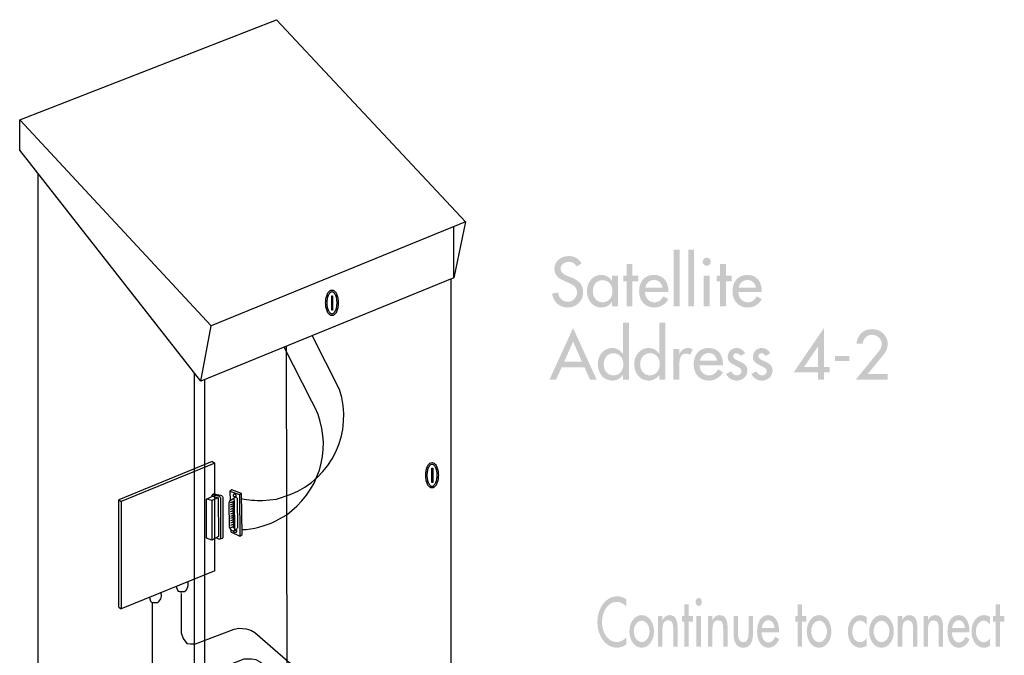
# Model space of a CAD drawing. Extents: x 8 to 270, y 10 to 207.
# Drawn here: x 215 to 258, y 115 to 143 of the extents above; entities that cross this region are included whole.
import ezdxf

# ---------------------------------------------------------------- set-up
doc = ezdxf.new("R2010")
doc.units = 0
doc.header["$MEASUREMENT"] = 0
doc.layers.add('FOREGROUND', color=160, linetype='CONTINUOUS')

# ---------------------------------------------------------------- blocks, each defined once
blk = doc.blocks.new('AI9-BLK42')
at = {"layer": 'FOREGROUND'}
h = blk.add_hatch(color=7, dxfattribs=at)
edge = h.paths.add_edge_path()
edge.add_spline(control_points=[(-3.243, 0.649), (-3.359, 0.855), (-3.553, 0.97), (-3.79, 0.97), (-4.112, 0.97), (-4.416, 0.764), (-4.416, 0.42), (-4.416, 0.124), (-4.196, -0.014), (-3.954, -0.118), (-3.954, -0.118), (-3.807, -0.181), (-3.807, -0.181), (-3.624, -0.257), (-3.441, -0.355), (-3.441, -0.584), (-3.441, -0.807), (-3.604, -0.998), (-3.833, -0.998), (-4.061, -0.998), (-4.247, -0.829), (-4.244, -0.595), (-4.244, -0.595), (-4.512, -0.652), (-4.512, -0.652), (-4.467, -0.993), (-4.199, -1.247), (-3.855, -1.247), (-3.474, -1.247), (-3.175, -0.97), (-3.175, -0.584), (-3.175, -0.228), (-3.401, -0.062), (-3.703, 0.056), (-3.703, 0.056), (-3.855, 0.116), (-3.855, 0.116), (-3.988, 0.166), (-4.151, 0.254), (-4.151, 0.42), (-4.151, 0.606), (-3.965, 0.722), (-3.796, 0.722), (-3.635, 0.722), (-3.534, 0.654), (-3.454, 0.522), (-3.454, 0.522), (-3.243, 0.649), (-3.243, 0.649)], knot_values=[0, 0, 0, 0, 1, 1, 1, 2, 2, 2, 3, 3, 3, 4, 4, 4, 5, 5, 5, 6, 6, 6, 7, 7, 7, 8, 8, 8, 9, 9, 9, 10, 10, 10, 11, 11, 11, 12, 12, 12, 13, 13, 13, 14, 14, 14, 15, 15, 15, 16, 16, 16, 16], degree=3, periodic=0)
for points in [[(0.973, 1.247), (0.72, 1.247), (0.72, -1.202), (0.973, -1.202)], [(1.599, 1.247), (1.345, 1.247), (1.345, -1.202), (1.599, -1.202)], [(-1.054, -0.118), (-0.806, -0.118), (-0.806, 0.118), (-1.054, 0.118), (-1.054, 0.623), (-1.308, 0.623), (-1.308, 0.118), (-1.446, 0.118), (-1.446, -0.118), (-1.308, -0.118), (-1.308, -1.202), (-1.054, -1.202)], [(2.966, -0.118), (3.215, -0.118), (3.215, 0.118), (2.966, 0.118), (2.966, 0.623), (2.713, 0.623), (2.713, 0.118), (2.574, 0.118), (2.574, -0.118), (2.713, -0.118), (2.713, -1.202), (2.966, -1.202)]]:
    blk.add_hatch(color=7, dxfattribs=at).paths.add_polyline_path(points)
h = blk.add_hatch(color=7, dxfattribs=at)
edge = h.paths.add_edge_path(flags=16)
edge.add_spline(control_points=[(2.143, 0.9), (2.047, 0.9), (1.968, 0.821), (1.968, 0.722), (1.968, 0.626), (2.047, 0.55), (2.143, 0.55), (2.239, 0.55), (2.318, 0.626), (2.318, 0.722), (2.318, 0.821), (2.239, 0.9), (2.143, 0.9)], knot_values=[0, 0, 0, 0, 1, 1, 1, 2, 2, 2, 3, 3, 3, 4, 4, 4, 4], degree=3, periodic=0)
edge = h.paths.add_edge_path(flags=16)
edge.add_spline(control_points=[(2.27, 0.118), (2.27, 0.118), (2.016, 0.118), (2.016, 0.118), (2.016, 0.118), (2.016, -1.202), (2.016, -1.202), (2.016, -1.202), (2.27, -1.202), (2.27, -1.202), (2.27, -1.202), (2.27, 0.118), (2.27, 0.118)], knot_values=[0, 0, 0, 0, 1, 1, 1, 2, 2, 2, 3, 3, 3, 4, 4, 4, 4], degree=3, periodic=0)
h = blk.add_hatch(color=7, dxfattribs=at)
edge = h.paths.add_edge_path(flags=16)
edge.add_spline(control_points=[(-1.675, 0.118), (-1.675, 0.118), (-1.928, 0.118), (-1.928, 0.118), (-1.928, 0.118), (-1.928, -0.102), (-1.928, -0.102), (-1.928, -0.102), (-1.934, -0.102), (-1.934, -0.102), (-2.038, 0.056), (-2.197, 0.158), (-2.391, 0.158), (-2.775, 0.158), (-3.014, -0.172), (-3.014, -0.533), (-3.014, -0.911), (-2.786, -1.247), (-2.383, -1.247), (-2.194, -1.247), (-2.036, -1.145), (-1.934, -0.996), (-1.934, -0.996), (-1.928, -0.996), (-1.928, -0.996), (-1.928, -0.996), (-1.928, -1.202), (-1.928, -1.202), (-1.928, -1.202), (-1.675, -1.202), (-1.675, -1.202), (-1.675, -1.202), (-1.675, 0.118), (-1.675, 0.118)], knot_values=[0, 0, 0, 0, 1, 1, 1, 2, 2, 2, 3, 3, 3, 4, 4, 4, 5, 5, 5, 6, 6, 6, 7, 7, 7, 8, 8, 8, 9, 9, 9, 10, 10, 10, 11, 11, 11, 11], degree=3, periodic=0)
edge = h.paths.add_edge_path()
edge.add_spline(control_points=[(-2.343, -1.021), (-2.611, -1.021), (-2.76, -0.79), (-2.76, -0.542), (-2.76, -0.296), (-2.605, -0.068), (-2.343, -0.068), (-2.07, -0.068), (-1.914, -0.285), (-1.914, -0.542), (-1.914, -0.801), (-2.067, -1.021), (-2.343, -1.021)], knot_values=[0, 0, 0, 0, 1, 1, 1, 2, 2, 2, 3, 3, 3, 4, 4, 4, 4], degree=3, periodic=0)
h = blk.add_hatch(color=7, dxfattribs=at)
edge = h.paths.add_edge_path()
edge.add_spline(control_points=[(-0.501, -0.392), (-0.47, -0.203), (-0.324, -0.062), (-0.126, -0.062), (0.077, -0.062), (0.207, -0.195), (0.238, -0.392), (0.238, -0.392), (-0.501, -0.392), (-0.501, -0.392)], knot_values=[0, 0, 0, 0, 1, 1, 1, 2, 2, 2, 3, 3, 3, 3], degree=3, periodic=0)
edge = h.paths.add_edge_path(flags=16)
edge.add_spline(control_points=[(0.492, -0.584), (0.492, -0.584), (0.492, -0.544), (0.492, -0.544), (0.492, -0.152), (0.294, 0.158), (-0.126, 0.158), (-0.552, 0.158), (-0.769, -0.147), (-0.769, -0.553), (-0.769, -0.942), (-0.524, -1.247), (-0.12, -1.247), (0.136, -1.247), (0.367, -1.114), (0.492, -0.886), (0.492, -0.886), (0.277, -0.764), (0.277, -0.764), (0.181, -0.922), (0.077, -1.021), (-0.118, -1.021), (-0.36, -1.021), (-0.513, -0.81), (-0.515, -0.584), (-0.515, -0.584), (0.492, -0.584), (0.492, -0.584)], knot_values=[0, 0, 0, 0, 1, 1, 1, 2, 2, 2, 3, 3, 3, 4, 4, 4, 5, 5, 5, 6, 6, 6, 7, 7, 7, 8, 8, 8, 9, 9, 9, 9], degree=3, periodic=0)
h = blk.add_hatch(color=7, dxfattribs=at)
edge = h.paths.add_edge_path()
edge.add_spline(control_points=[(3.519, -0.392), (3.55, -0.203), (3.697, -0.062), (3.895, -0.062), (4.098, -0.062), (4.227, -0.195), (4.258, -0.392), (4.258, -0.392), (3.519, -0.392), (3.519, -0.392)], knot_values=[0, 0, 0, 0, 1, 1, 1, 2, 2, 2, 3, 3, 3, 3], degree=3, periodic=0)
edge = h.paths.add_edge_path(flags=16)
edge.add_spline(control_points=[(4.512, -0.584), (4.512, -0.584), (4.512, -0.544), (4.512, -0.544), (4.512, -0.152), (4.315, 0.158), (3.895, 0.158), (3.469, 0.158), (3.251, -0.147), (3.251, -0.553), (3.251, -0.942), (3.497, -1.247), (3.9, -1.247), (4.157, -1.247), (4.388, -1.114), (4.512, -0.886), (4.512, -0.886), (4.298, -0.764), (4.298, -0.764), (4.202, -0.922), (4.098, -1.021), (3.903, -1.021), (3.661, -1.021), (3.508, -0.81), (3.505, -0.584), (3.505, -0.584), (4.512, -0.584), (4.512, -0.584)], knot_values=[0, 0, 0, 0, 1, 1, 1, 2, 2, 2, 3, 3, 3, 4, 4, 4, 5, 5, 5, 6, 6, 6, 7, 7, 7, 8, 8, 8, 9, 9, 9, 9], degree=3, periodic=0)
blk = doc.blocks.new('AI9-BLK41')
at = {"layer": 'FOREGROUND'}
h = blk.add_hatch(color=7, dxfattribs=at)
edge = h.paths.add_edge_path()
edge.add_spline(control_points=[(-5.884, -0.426), (-5.884, -0.426), (-6.64, -0.426), (-6.64, -0.426), (-6.64, -0.426), (-6.262, 0.434), (-6.262, 0.434), (-6.262, 0.434), (-5.884, -0.426), (-5.884, -0.426)], knot_values=[0, 0, 0, 0, 1, 1, 1, 2, 2, 2, 3, 3, 3, 3], degree=3, periodic=0)
edge = h.paths.add_edge_path(flags=16)
edge.add_spline(control_points=[(-5.774, -0.668), (-5.774, -0.668), (-5.532, -1.202), (-5.532, -1.202), (-5.532, -1.202), (-5.247, -1.202), (-5.247, -1.202), (-5.247, -1.202), (-6.262, 1.015), (-6.262, 1.015), (-6.262, 1.015), (-7.278, -1.202), (-7.278, -1.202), (-7.278, -1.202), (-6.993, -1.202), (-6.993, -1.202), (-6.993, -1.202), (-6.75, -0.668), (-6.75, -0.668), (-6.75, -0.668), (-5.774, -0.668), (-5.774, -0.668)], knot_values=[0, 0, 0, 0, 1, 1, 1, 2, 2, 2, 3, 3, 3, 4, 4, 4, 5, 5, 5, 6, 6, 6, 7, 7, 7, 7], degree=3, periodic=0)
h = blk.add_hatch(color=7, dxfattribs=at)
edge = h.paths.add_edge_path(flags=16)
edge.add_spline(control_points=[(-4.113, -1.202), (-4.113, -1.202), (-3.859, -1.202), (-3.859, -1.202), (-3.859, -1.202), (-3.859, 1.247), (-3.859, 1.247), (-3.859, 1.247), (-4.113, 1.247), (-4.113, 1.247), (-4.113, 1.247), (-4.113, -0.102), (-4.113, -0.102), (-4.113, -0.102), (-4.118, -0.102), (-4.118, -0.102), (-4.223, 0.056), (-4.381, 0.158), (-4.578, 0.158), (-4.959, 0.158), (-5.199, -0.172), (-5.199, -0.533), (-5.199, -0.911), (-4.973, -1.247), (-4.567, -1.247), (-4.381, -1.247), (-4.22, -1.145), (-4.118, -0.996), (-4.118, -0.996), (-4.113, -0.996), (-4.113, -0.996), (-4.113, -0.996), (-4.113, -1.202), (-4.113, -1.202)], knot_values=[0, 0, 0, 0, 1, 1, 1, 2, 2, 2, 3, 3, 3, 4, 4, 4, 5, 5, 5, 6, 6, 6, 7, 7, 7, 8, 8, 8, 9, 9, 9, 10, 10, 10, 11, 11, 11, 11], degree=3, periodic=0)
edge = h.paths.add_edge_path()
edge.add_spline(control_points=[(-4.527, -1.021), (-4.795, -1.021), (-4.945, -0.79), (-4.945, -0.542), (-4.945, -0.296), (-4.79, -0.068), (-4.527, -0.068), (-4.254, -0.068), (-4.099, -0.285), (-4.099, -0.542), (-4.099, -0.801), (-4.251, -1.021), (-4.527, -1.021)], knot_values=[0, 0, 0, 0, 1, 1, 1, 2, 2, 2, 3, 3, 3, 4, 4, 4, 4], degree=3, periodic=0)
h = blk.add_hatch(color=7, dxfattribs=at)
edge = h.paths.add_edge_path(flags=16)
edge.add_spline(control_points=[(-2.545, -1.202), (-2.545, -1.202), (-2.291, -1.202), (-2.291, -1.202), (-2.291, -1.202), (-2.291, 1.247), (-2.291, 1.247), (-2.291, 1.247), (-2.545, 1.247), (-2.545, 1.247), (-2.545, 1.247), (-2.545, -0.102), (-2.545, -0.102), (-2.545, -0.102), (-2.55, -0.102), (-2.55, -0.102), (-2.655, 0.056), (-2.812, 0.158), (-3.01, 0.158), (-3.391, 0.158), (-3.631, -0.172), (-3.631, -0.533), (-3.631, -0.911), (-3.405, -1.247), (-2.999, -1.247), (-2.812, -1.247), (-2.652, -1.145), (-2.55, -0.996), (-2.55, -0.996), (-2.545, -0.996), (-2.545, -0.996), (-2.545, -0.996), (-2.545, -1.202), (-2.545, -1.202)], knot_values=[0, 0, 0, 0, 1, 1, 1, 2, 2, 2, 3, 3, 3, 4, 4, 4, 5, 5, 5, 6, 6, 6, 7, 7, 7, 8, 8, 8, 9, 9, 9, 10, 10, 10, 11, 11, 11, 11], degree=3, periodic=0)
edge = h.paths.add_edge_path()
edge.add_spline(control_points=[(-2.959, -1.021), (-3.227, -1.021), (-3.377, -0.79), (-3.377, -0.542), (-3.377, -0.296), (-3.222, -0.068), (-2.959, -0.068), (-2.686, -0.068), (-2.531, -0.285), (-2.531, -0.542), (-2.531, -0.801), (-2.683, -1.021), (-2.959, -1.021)], knot_values=[0, 0, 0, 0, 1, 1, 1, 2, 2, 2, 3, 3, 3, 4, 4, 4, 4], degree=3, periodic=0)
h = blk.add_hatch(color=7, dxfattribs=at)
edge = h.paths.add_edge_path()
edge.add_spline(control_points=[(4.28, -0.66), (4.28, -0.66), (3.676, -0.66), (3.676, -0.66), (3.676, -0.66), (4.274, 0.217), (4.274, 0.217), (4.274, 0.217), (4.28, 0.217), (4.28, 0.217), (4.28, 0.217), (4.28, -0.66), (4.28, -0.66)], knot_values=[0, 0, 0, 0, 1, 1, 1, 2, 2, 2, 3, 3, 3, 4, 4, 4, 4], degree=3, periodic=0)
edge = h.paths.add_edge_path(flags=16)
edge.add_spline(control_points=[(4.533, -0.66), (4.533, -0.66), (4.533, 1.015), (4.533, 1.015), (4.533, 1.015), (3.23, -0.891), (3.23, -0.891), (3.23, -0.891), (4.28, -0.891), (4.28, -0.891), (4.28, -0.891), (4.28, -1.202), (4.28, -1.202), (4.28, -1.202), (4.533, -1.202), (4.533, -1.202), (4.533, -1.202), (4.533, -0.891), (4.533, -0.891), (4.533, -0.891), (4.776, -0.891), (4.776, -0.891), (4.776, -0.891), (4.776, -0.66), (4.776, -0.66), (4.776, -0.66), (4.533, -0.66), (4.533, -0.66)], knot_values=[0, 0, 0, 0, 1, 1, 1, 2, 2, 2, 3, 3, 3, 4, 4, 4, 5, 5, 5, 6, 6, 6, 7, 7, 7, 8, 8, 8, 9, 9, 9, 9], degree=3, periodic=0)
h = blk.add_hatch(color=7, dxfattribs=at)
edge = h.paths.add_edge_path()
edge.add_spline(control_points=[(6.42, -0.959), (6.42, -0.959), (7.12, -0.104), (7.12, -0.104), (7.219, 0.017), (7.278, 0.175), (7.278, 0.333), (7.278, 0.702), (6.967, 0.97), (6.606, 0.97), (6.22, 0.97), (5.975, 0.716), (5.932, 0.338), (5.932, 0.338), (6.197, 0.338), (6.197, 0.338), (6.212, 0.553), (6.389, 0.728), (6.606, 0.728), (6.827, 0.728), (7.024, 0.544), (7.024, 0.322), (7.024, 0.18), (6.922, 0.048), (6.835, -0.059), (6.835, -0.059), (5.904, -1.202), (5.904, -1.202), (5.904, -1.202), (7.278, -1.202), (7.278, -1.202), (7.278, -1.202), (7.278, -0.959), (7.278, -0.959), (7.278, -0.959), (6.42, -0.959), (6.42, -0.959)], knot_values=[0, 0, 0, 0, 1, 1, 1, 2, 2, 2, 3, 3, 3, 4, 4, 4, 5, 5, 5, 6, 6, 6, 7, 7, 7, 8, 8, 8, 9, 9, 9, 10, 10, 10, 11, 11, 11, 12, 12, 12, 12], degree=3, periodic=0)
h = blk.add_hatch(color=7, dxfattribs=at)
edge = h.paths.add_edge_path()
edge.add_spline(control_points=[(-1.69, 0.118), (-1.69, 0.118), (-1.944, 0.118), (-1.944, 0.118), (-1.944, 0.118), (-1.944, -1.202), (-1.944, -1.202), (-1.944, -1.202), (-1.69, -1.202), (-1.69, -1.202), (-1.69, -1.202), (-1.69, -0.553), (-1.69, -0.553), (-1.69, -0.339), (-1.656, -0.085), (-1.383, -0.085), (-1.324, -0.085), (-1.273, -0.099), (-1.228, -0.138), (-1.228, -0.138), (-1.112, 0.093), (-1.112, 0.093), (-1.174, 0.133), (-1.247, 0.158), (-1.321, 0.158), (-1.49, 0.158), (-1.62, 0.059), (-1.682, -0.096), (-1.682, -0.096), (-1.69, -0.096), (-1.69, -0.096), (-1.69, -0.096), (-1.69, 0.118), (-1.69, 0.118)], knot_values=[0, 0, 0, 0, 1, 1, 1, 2, 2, 2, 3, 3, 3, 4, 4, 4, 5, 5, 5, 6, 6, 6, 7, 7, 7, 8, 8, 8, 9, 9, 9, 10, 10, 10, 11, 11, 11, 11], degree=3, periodic=0)
h = blk.add_hatch(color=7, dxfattribs=at)
edge = h.paths.add_edge_path()
edge.add_spline(control_points=[(-0.805, -0.392), (-0.774, -0.203), (-0.627, -0.062), (-0.43, -0.062), (-0.227, -0.062), (-0.097, -0.195), (-0.066, -0.392), (-0.066, -0.392), (-0.805, -0.392), (-0.805, -0.392)], knot_values=[0, 0, 0, 0, 1, 1, 1, 2, 2, 2, 3, 3, 3, 3], degree=3, periodic=0)
edge = h.paths.add_edge_path(flags=16)
edge.add_spline(control_points=[(0.188, -0.584), (0.188, -0.584), (0.188, -0.544), (0.188, -0.544), (0.188, -0.152), (-0.01, 0.158), (-0.43, 0.158), (-0.856, 0.158), (-1.073, -0.147), (-1.073, -0.553), (-1.073, -0.942), (-0.828, -1.247), (-0.424, -1.247), (-0.168, -1.247), (0.064, -1.114), (0.188, -0.886), (0.188, -0.886), (-0.027, -0.764), (-0.027, -0.764), (-0.123, -0.922), (-0.227, -1.021), (-0.422, -1.021), (-0.664, -1.021), (-0.816, -0.81), (-0.819, -0.584), (-0.819, -0.584), (0.188, -0.584), (0.188, -0.584)], knot_values=[0, 0, 0, 0, 1, 1, 1, 2, 2, 2, 3, 3, 3, 4, 4, 4, 5, 5, 5, 6, 6, 6, 7, 7, 7, 8, 8, 8, 9, 9, 9, 9], degree=3, periodic=0)
h = blk.add_hatch(color=7, dxfattribs=at)
edge = h.paths.add_edge_path()
edge.add_spline(control_points=[(1.141, -0.073), (1.07, 0.071), (0.94, 0.158), (0.78, 0.158), (0.565, 0.158), (0.39, -0.011), (0.39, -0.226), (0.39, -0.406), (0.498, -0.479), (0.644, -0.559), (0.644, -0.559), (0.893, -0.691), (0.893, -0.691), (0.952, -0.731), (0.986, -0.764), (0.986, -0.835), (0.986, -0.948), (0.893, -1.021), (0.785, -1.021), (0.664, -1.021), (0.599, -0.951), (0.545, -0.852), (0.545, -0.852), (0.328, -0.951), (0.328, -0.951), (0.399, -1.137), (0.594, -1.247), (0.785, -1.247), (1.031, -1.247), (1.239, -1.061), (1.239, -0.81), (1.239, -0.601), (1.09, -0.505), (0.935, -0.434), (0.78, -0.364), (0.627, -0.313), (0.627, -0.197), (0.627, -0.124), (0.695, -0.068), (0.766, -0.068), (0.839, -0.068), (0.904, -0.118), (0.935, -0.183), (0.935, -0.183), (1.141, -0.073), (1.141, -0.073)], knot_values=[0, 0, 0, 0, 1, 1, 1, 2, 2, 2, 3, 3, 3, 4, 4, 4, 5, 5, 5, 6, 6, 6, 7, 7, 7, 8, 8, 8, 9, 9, 9, 10, 10, 10, 11, 11, 11, 12, 12, 12, 13, 13, 13, 14, 14, 14, 15, 15, 15, 15], degree=3, periodic=0)
h = blk.add_hatch(color=7, dxfattribs=at)
edge = h.paths.add_edge_path()
edge.add_spline(control_points=[(2.224, -0.073), (2.153, 0.071), (2.024, 0.158), (1.863, 0.158), (1.648, 0.158), (1.473, -0.011), (1.473, -0.226), (1.473, -0.406), (1.581, -0.479), (1.727, -0.559), (1.727, -0.559), (1.976, -0.691), (1.976, -0.691), (2.035, -0.731), (2.069, -0.764), (2.069, -0.835), (2.069, -0.948), (1.976, -1.021), (1.868, -1.021), (1.747, -1.021), (1.682, -0.951), (1.629, -0.852), (1.629, -0.852), (1.411, -0.951), (1.411, -0.951), (1.482, -1.137), (1.676, -1.247), (1.868, -1.247), (2.114, -1.247), (2.322, -1.061), (2.322, -0.81), (2.322, -0.601), (2.173, -0.505), (2.018, -0.434), (1.863, -0.364), (1.71, -0.313), (1.71, -0.197), (1.71, -0.124), (1.778, -0.068), (1.849, -0.068), (1.922, -0.068), (1.987, -0.118), (2.018, -0.183), (2.018, -0.183), (2.224, -0.073), (2.224, -0.073)], knot_values=[0, 0, 0, 0, 1, 1, 1, 2, 2, 2, 3, 3, 3, 4, 4, 4, 5, 5, 5, 6, 6, 6, 7, 7, 7, 8, 8, 8, 9, 9, 9, 10, 10, 10, 11, 11, 11, 12, 12, 12, 13, 13, 13, 14, 14, 14, 15, 15, 15, 15], degree=3, periodic=0)
blk.add_hatch(color=7, dxfattribs=at).paths.add_polyline_path([(5.002, -0.192), (5.002, -0.403), (5.62, -0.403), (5.62, -0.192)])
blk = doc.blocks.new('AI9-BLK21')
at = {"layer": 'FOREGROUND', "color": 7}
blk.add_lwpolyline([(-0.017, 0.307), (0.017, 0.307), (0.017, -0.307), (-0.017, -0.307)], close=True, dxfattribs=at)
blk = doc.blocks.new('AI9-BLK20')
at = {"layer": 'FOREGROUND', "color": 7}
blk.add_lwpolyline([(-0.017, 0.307), (0.017, 0.307), (0.017, -0.307), (-0.017, -0.307)], close=True, dxfattribs=at)
blk = doc.blocks.new('AI9-BLK9')
at = {"layer": 'FOREGROUND'}
h = blk.add_hatch(color=7, dxfattribs=at)
edge = h.paths.add_edge_path()
edge.add_spline(control_points=[(-7.505, 0.965), (-7.626, 1.063), (-7.768, 1.108), (-7.907, 1.108), (-8.377, 1.108), (-8.756, 0.618), (-8.756, -0.011), (-8.756, -0.626), (-8.379, -1.108), (-7.924, -1.108), (-7.785, -1.108), (-7.628, -1.055), (-7.505, -0.959), (-7.505, -0.959), (-7.505, -0.646), (-7.505, -0.646), (-7.624, -0.787), (-7.774, -0.866), (-7.931, -0.866), (-8.286, -0.866), (-8.557, -0.468), (-8.557, -0.003), (-8.557, 0.468), (-8.284, 0.866), (-7.926, 0.866), (-7.776, 0.866), (-7.62, 0.793), (-7.505, 0.657), (-7.505, 0.657), (-7.505, 0.965), (-7.505, 0.965)], knot_values=[0, 0, 0, 0, 1, 1, 1, 2, 2, 2, 3, 3, 3, 4, 4, 4, 5, 5, 5, 6, 6, 6, 7, 7, 7, 8, 8, 8, 9, 9, 9, 10, 10, 10, 10], degree=3, periodic=0)
h = blk.add_hatch(color=7, dxfattribs=at)
edge = h.paths.add_edge_path()
edge.add_spline(control_points=[(-4.395, 1.038), (-4.467, 1.038), (-4.527, 0.959), (-4.527, 0.86), (-4.527, 0.764), (-4.467, 0.688), (-4.395, 0.688), (-4.323, 0.688), (-4.264, 0.764), (-4.264, 0.86), (-4.264, 0.959), (-4.323, 1.038), (-4.395, 1.038)], knot_values=[0, 0, 0, 0, 1, 1, 1, 2, 2, 2, 3, 3, 3, 4, 4, 4, 4], degree=3, periodic=0)
edge = h.paths.add_edge_path(flags=16)
edge.add_spline(control_points=[(-4.3, 0.257), (-4.3, 0.257), (-4.491, 0.257), (-4.491, 0.257), (-4.491, 0.257), (-4.491, -1.063), (-4.491, -1.063), (-4.491, -1.063), (-4.3, -1.063), (-4.3, -1.063), (-4.3, -1.063), (-4.3, 0.257), (-4.3, 0.257)], knot_values=[0, 0, 0, 0, 1, 1, 1, 2, 2, 2, 3, 3, 3, 4, 4, 4, 4], degree=3, periodic=0)
for points in [[(-4.823, 0.02), (-4.636, 0.02), (-4.636, 0.257), (-4.823, 0.257), (-4.823, 0.762), (-5.013, 0.762), (-5.013, 0.257), (-5.117, 0.257), (-5.117, 0.02), (-5.013, 0.02), (-5.013, -1.063), (-4.823, -1.063)], [(0.055, 0.02), (0.241, 0.02), (0.241, 0.257), (0.055, 0.257), (0.055, 0.762), (-0.135, 0.762), (-0.135, 0.257), (-0.239, 0.257), (-0.239, 0.02), (-0.135, 0.02), (-0.135, -1.063), (0.055, -1.063)], [(8.57, 0.02), (8.756, 0.02), (8.756, 0.257), (8.57, 0.257), (8.57, 0.762), (8.379, 0.762), (8.379, 0.257), (8.275, 0.257), (8.275, 0.02), (8.379, 0.02), (8.379, -1.063), (8.57, -1.063)]]:
    blk.add_hatch(color=7, dxfattribs=at).paths.add_polyline_path(points)
h = blk.add_hatch(color=7, dxfattribs=at)
edge = h.paths.add_edge_path()
edge.add_spline(control_points=[(-6.849, 0.054), (-6.661, 0.054), (-6.511, -0.155), (-6.511, -0.406), (-6.511, -0.654), (-6.661, -0.866), (-6.849, -0.866), (-7.038, -0.866), (-7.188, -0.654), (-7.188, -0.406), (-7.188, -0.155), (-7.038, 0.054), (-6.849, 0.054)], knot_values=[0, 0, 0, 0, 1, 1, 1, 2, 2, 2, 3, 3, 3, 4, 4, 4, 4], degree=3, periodic=0)
edge = h.paths.add_edge_path(flags=16)
edge.add_spline(control_points=[(-6.849, 0.296), (-7.145, 0.296), (-7.378, -0.008), (-7.378, -0.406), (-7.378, -0.804), (-7.145, -1.108), (-6.849, -1.108), (-6.553, -1.108), (-6.32, -0.804), (-6.32, -0.406), (-6.32, -0.008), (-6.553, 0.296), (-6.849, 0.296)], knot_values=[0, 0, 0, 0, 1, 1, 1, 2, 2, 2, 3, 3, 3, 4, 4, 4, 4], degree=3, periodic=0)
h = blk.add_hatch(color=7, dxfattribs=at)
edge = h.paths.add_edge_path()
edge.add_spline(control_points=[(-5.957, 0.257), (-5.957, 0.257), (-6.147, 0.257), (-6.147, 0.257), (-6.147, 0.257), (-6.147, -1.063), (-6.147, -1.063), (-6.147, -1.063), (-5.957, -1.063), (-5.957, -1.063), (-5.957, -1.063), (-5.957, -0.457), (-5.957, -0.457), (-5.957, -0.217), (-5.957, 0.071), (-5.711, 0.071), (-5.517, 0.071), (-5.493, -0.082), (-5.493, -0.307), (-5.493, -0.307), (-5.493, -1.063), (-5.493, -1.063), (-5.493, -1.063), (-5.303, -1.063), (-5.303, -1.063), (-5.303, -1.063), (-5.303, -0.276), (-5.303, -0.276), (-5.303, 0.045), (-5.375, 0.296), (-5.654, 0.296), (-5.775, 0.296), (-5.893, 0.22), (-5.952, 0.079), (-5.952, 0.079), (-5.957, 0.079), (-5.957, 0.079), (-5.957, 0.079), (-5.957, 0.257), (-5.957, 0.257)], knot_values=[0, 0, 0, 0, 1, 1, 1, 2, 2, 2, 3, 3, 3, 4, 4, 4, 5, 5, 5, 6, 6, 6, 7, 7, 7, 8, 8, 8, 9, 9, 9, 10, 10, 10, 11, 11, 11, 12, 12, 12, 13, 13, 13, 13], degree=3, periodic=0)
h = blk.add_hatch(color=7, dxfattribs=at)
edge = h.paths.add_edge_path()
edge.add_spline(control_points=[(-3.805, 0.257), (-3.805, 0.257), (-3.995, 0.257), (-3.995, 0.257), (-3.995, 0.257), (-3.995, -1.063), (-3.995, -1.063), (-3.995, -1.063), (-3.805, -1.063), (-3.805, -1.063), (-3.805, -1.063), (-3.805, -0.457), (-3.805, -0.457), (-3.805, -0.217), (-3.805, 0.071), (-3.56, 0.071), (-3.365, 0.071), (-3.342, -0.082), (-3.342, -0.307), (-3.342, -0.307), (-3.342, -1.063), (-3.342, -1.063), (-3.342, -1.063), (-3.151, -1.063), (-3.151, -1.063), (-3.151, -1.063), (-3.151, -0.276), (-3.151, -0.276), (-3.151, 0.045), (-3.223, 0.296), (-3.502, 0.296), (-3.623, 0.296), (-3.742, 0.22), (-3.801, 0.079), (-3.801, 0.079), (-3.805, 0.079), (-3.805, 0.079), (-3.805, 0.079), (-3.805, 0.257), (-3.805, 0.257)], knot_values=[0, 0, 0, 0, 1, 1, 1, 2, 2, 2, 3, 3, 3, 4, 4, 4, 5, 5, 5, 6, 6, 6, 7, 7, 7, 8, 8, 8, 9, 9, 9, 10, 10, 10, 11, 11, 11, 12, 12, 12, 13, 13, 13, 13], degree=3, periodic=0)
h = blk.add_hatch(color=7, dxfattribs=at)
edge = h.paths.add_edge_path()
edge.add_spline(control_points=[(-2.897, 0.257), (-2.897, 0.257), (-2.897, -0.502), (-2.897, -0.502), (-2.897, -0.863), (-2.77, -1.108), (-2.479, -1.108), (-2.187, -1.108), (-2.06, -0.863), (-2.06, -0.502), (-2.06, -0.502), (-2.06, 0.257), (-2.06, 0.257), (-2.06, 0.257), (-2.25, 0.257), (-2.25, 0.257), (-2.25, 0.257), (-2.25, -0.474), (-2.25, -0.474), (-2.25, -0.685), (-2.29, -0.872), (-2.479, -0.872), (-2.667, -0.872), (-2.707, -0.685), (-2.707, -0.474), (-2.707, -0.474), (-2.707, 0.257), (-2.707, 0.257), (-2.707, 0.257), (-2.897, 0.257), (-2.897, 0.257)], knot_values=[0, 0, 0, 0, 1, 1, 1, 2, 2, 2, 3, 3, 3, 4, 4, 4, 5, 5, 5, 6, 6, 6, 7, 7, 7, 8, 8, 8, 9, 9, 9, 10, 10, 10, 10], degree=3, periodic=0)
h = blk.add_hatch(color=7, dxfattribs=at)
edge = h.paths.add_edge_path()
edge.add_spline(control_points=[(-1.681, -0.254), (-1.658, -0.065), (-1.548, 0.076), (-1.4, 0.076), (-1.247, 0.076), (-1.15, -0.056), (-1.127, -0.254), (-1.127, -0.254), (-1.681, -0.254), (-1.681, -0.254)], knot_values=[0, 0, 0, 0, 1, 1, 1, 2, 2, 2, 3, 3, 3, 3], degree=3, periodic=0)
edge = h.paths.add_edge_path(flags=16)
edge.add_spline(control_points=[(-0.936, -0.446), (-0.936, -0.446), (-0.936, -0.406), (-0.936, -0.406), (-0.936, -0.014), (-1.085, 0.296), (-1.4, 0.296), (-1.719, 0.296), (-1.882, -0.008), (-1.882, -0.415), (-1.882, -0.804), (-1.698, -1.108), (-1.395, -1.108), (-1.203, -1.108), (-1.029, -0.976), (-0.936, -0.747), (-0.936, -0.747), (-1.097, -0.626), (-1.097, -0.626), (-1.169, -0.784), (-1.247, -0.883), (-1.393, -0.883), (-1.575, -0.883), (-1.689, -0.671), (-1.692, -0.446), (-1.692, -0.446), (-0.936, -0.446), (-0.936, -0.446)], knot_values=[0, 0, 0, 0, 1, 1, 1, 2, 2, 2, 3, 3, 3, 4, 4, 4, 5, 5, 5, 6, 6, 6, 7, 7, 7, 8, 8, 8, 9, 9, 9, 9], degree=3, periodic=0)
h = blk.add_hatch(color=7, dxfattribs=at)
edge = h.paths.add_edge_path()
edge.add_spline(control_points=[(0.785, 0.054), (0.973, 0.054), (1.124, -0.155), (1.124, -0.406), (1.124, -0.654), (0.973, -0.866), (0.785, -0.866), (0.597, -0.866), (0.447, -0.654), (0.447, -0.406), (0.447, -0.155), (0.597, 0.054), (0.785, 0.054)], knot_values=[0, 0, 0, 0, 1, 1, 1, 2, 2, 2, 3, 3, 3, 4, 4, 4, 4], degree=3, periodic=0)
edge = h.paths.add_edge_path(flags=16)
edge.add_spline(control_points=[(0.785, 0.296), (0.489, 0.296), (0.256, -0.008), (0.256, -0.406), (0.256, -0.804), (0.489, -1.108), (0.785, -1.108), (1.081, -1.108), (1.314, -0.804), (1.314, -0.406), (1.314, -0.008), (1.081, 0.296), (0.785, 0.296)], knot_values=[0, 0, 0, 0, 1, 1, 1, 2, 2, 2, 3, 3, 3, 4, 4, 4, 4], degree=3, periodic=0)
h = blk.add_hatch(color=7, dxfattribs=at)
edge = h.paths.add_edge_path()
edge.add_spline(control_points=[(2.826, 0.209), (2.75, 0.268), (2.653, 0.296), (2.564, 0.296), (2.259, 0.296), (2.022, -0.006), (2.022, -0.415), (2.022, -0.81), (2.261, -1.108), (2.553, -1.108), (2.653, -1.108), (2.74, -1.083), (2.826, -1.021), (2.826, -1.021), (2.826, -0.697), (2.826, -0.697), (2.754, -0.804), (2.665, -0.872), (2.555, -0.872), (2.354, -0.872), (2.213, -0.674), (2.213, -0.403), (2.213, -0.161), (2.357, 0.059), (2.543, 0.059), (2.657, 0.059), (2.75, -0.003), (2.826, -0.119), (2.826, -0.119), (2.826, 0.209), (2.826, 0.209)], knot_values=[0, 0, 0, 0, 1, 1, 1, 2, 2, 2, 3, 3, 3, 4, 4, 4, 5, 5, 5, 6, 6, 6, 7, 7, 7, 8, 8, 8, 9, 9, 9, 10, 10, 10, 10], degree=3, periodic=0)
h = blk.add_hatch(color=7, dxfattribs=at)
edge = h.paths.add_edge_path()
edge.add_spline(control_points=[(3.471, 0.054), (3.66, 0.054), (3.81, -0.155), (3.81, -0.406), (3.81, -0.654), (3.66, -0.866), (3.471, -0.866), (3.283, -0.866), (3.133, -0.654), (3.133, -0.406), (3.133, -0.155), (3.283, 0.054), (3.471, 0.054)], knot_values=[0, 0, 0, 0, 1, 1, 1, 2, 2, 2, 3, 3, 3, 4, 4, 4, 4], degree=3, periodic=0)
edge = h.paths.add_edge_path(flags=16)
edge.add_spline(control_points=[(3.471, 0.296), (3.175, 0.296), (2.942, -0.008), (2.942, -0.406), (2.942, -0.804), (3.175, -1.108), (3.471, -1.108), (3.768, -1.108), (4, -0.804), (4, -0.406), (4, -0.008), (3.768, 0.296), (3.471, 0.296)], knot_values=[0, 0, 0, 0, 1, 1, 1, 2, 2, 2, 3, 3, 3, 4, 4, 4, 4], degree=3, periodic=0)
h = blk.add_hatch(color=7, dxfattribs=at)
edge = h.paths.add_edge_path()
edge.add_spline(control_points=[(4.364, 0.257), (4.364, 0.257), (4.174, 0.257), (4.174, 0.257), (4.174, 0.257), (4.174, -1.063), (4.174, -1.063), (4.174, -1.063), (4.364, -1.063), (4.364, -1.063), (4.364, -1.063), (4.364, -0.457), (4.364, -0.457), (4.364, -0.217), (4.364, 0.071), (4.609, 0.071), (4.804, 0.071), (4.827, -0.082), (4.827, -0.307), (4.827, -0.307), (4.827, -1.063), (4.827, -1.063), (4.827, -1.063), (5.018, -1.063), (5.018, -1.063), (5.018, -1.063), (5.018, -0.276), (5.018, -0.276), (5.018, 0.045), (4.946, 0.296), (4.667, 0.296), (4.546, 0.296), (4.427, 0.22), (4.368, 0.079), (4.368, 0.079), (4.364, 0.079), (4.364, 0.079), (4.364, 0.079), (4.364, 0.257), (4.364, 0.257)], knot_values=[0, 0, 0, 0, 1, 1, 1, 2, 2, 2, 3, 3, 3, 4, 4, 4, 5, 5, 5, 6, 6, 6, 7, 7, 7, 8, 8, 8, 9, 9, 9, 10, 10, 10, 11, 11, 11, 12, 12, 12, 13, 13, 13, 13], degree=3, periodic=0)
h = blk.add_hatch(color=7, dxfattribs=at)
edge = h.paths.add_edge_path()
edge.add_spline(control_points=[(5.47, 0.257), (5.47, 0.257), (5.28, 0.257), (5.28, 0.257), (5.28, 0.257), (5.28, -1.063), (5.28, -1.063), (5.28, -1.063), (5.47, -1.063), (5.47, -1.063), (5.47, -1.063), (5.47, -0.457), (5.47, -0.457), (5.47, -0.217), (5.47, 0.071), (5.716, 0.071), (5.911, 0.071), (5.934, -0.082), (5.934, -0.307), (5.934, -0.307), (5.934, -1.063), (5.934, -1.063), (5.934, -1.063), (6.124, -1.063), (6.124, -1.063), (6.124, -1.063), (6.124, -0.276), (6.124, -0.276), (6.124, 0.045), (6.052, 0.296), (5.773, 0.296), (5.652, 0.296), (5.534, 0.22), (5.475, 0.079), (5.475, 0.079), (5.47, 0.079), (5.47, 0.079), (5.47, 0.079), (5.47, 0.257), (5.47, 0.257)], knot_values=[0, 0, 0, 0, 1, 1, 1, 2, 2, 2, 3, 3, 3, 4, 4, 4, 5, 5, 5, 6, 6, 6, 7, 7, 7, 8, 8, 8, 9, 9, 9, 10, 10, 10, 11, 11, 11, 12, 12, 12, 13, 13, 13, 13], degree=3, periodic=0)
h = blk.add_hatch(color=7, dxfattribs=at)
edge = h.paths.add_edge_path()
edge.add_spline(control_points=[(6.511, -0.254), (6.535, -0.065), (6.645, 0.076), (6.793, 0.076), (6.945, 0.076), (7.042, -0.056), (7.066, -0.254), (7.066, -0.254), (6.511, -0.254), (6.511, -0.254)], knot_values=[0, 0, 0, 0, 1, 1, 1, 2, 2, 2, 3, 3, 3, 3], degree=3, periodic=0)
edge = h.paths.add_edge_path(flags=16)
edge.add_spline(control_points=[(7.256, -0.446), (7.256, -0.446), (7.256, -0.406), (7.256, -0.406), (7.256, -0.014), (7.108, 0.296), (6.793, 0.296), (6.473, 0.296), (6.31, -0.008), (6.31, -0.415), (6.31, -0.804), (6.495, -1.108), (6.797, -1.108), (6.99, -1.108), (7.163, -0.976), (7.256, -0.747), (7.256, -0.747), (7.095, -0.626), (7.095, -0.626), (7.023, -0.784), (6.945, -0.883), (6.799, -0.883), (6.617, -0.883), (6.503, -0.671), (6.501, -0.446), (6.501, -0.446), (7.256, -0.446), (7.256, -0.446)], knot_values=[0, 0, 0, 0, 1, 1, 1, 2, 2, 2, 3, 3, 3, 4, 4, 4, 5, 5, 5, 6, 6, 6, 7, 7, 7, 8, 8, 8, 9, 9, 9, 9], degree=3, periodic=0)
h = blk.add_hatch(color=7, dxfattribs=at)
edge = h.paths.add_edge_path()
edge.add_spline(control_points=[(8.146, 0.209), (8.07, 0.268), (7.973, 0.296), (7.884, 0.296), (7.58, 0.296), (7.343, -0.006), (7.343, -0.415), (7.343, -0.81), (7.582, -1.108), (7.874, -1.108), (7.973, -1.108), (8.06, -1.083), (8.146, -1.021), (8.146, -1.021), (8.146, -0.697), (8.146, -0.697), (8.074, -0.804), (7.986, -0.872), (7.876, -0.872), (7.675, -0.872), (7.533, -0.674), (7.533, -0.403), (7.533, -0.161), (7.677, 0.059), (7.863, 0.059), (7.977, 0.059), (8.07, -0.003), (8.146, -0.119), (8.146, -0.119), (8.146, 0.209), (8.146, 0.209)], knot_values=[0, 0, 0, 0, 1, 1, 1, 2, 2, 2, 3, 3, 3, 4, 4, 4, 5, 5, 5, 6, 6, 6, 7, 7, 7, 8, 8, 8, 9, 9, 9, 10, 10, 10, 10], degree=3, periodic=0)

msp = doc.modelspace()

# ---------------------------------------------------------------- linework, layer by layer
at = {"layer": 'FOREGROUND', "color": 7}
for p, q in [((215.145, 138.211), (226.203, 142.527)), ((226.203, 142.527), (234.332, 133.832)), ((215.145, 136.909), (215.145, 138.211)), ((222.933, 126.965), (215.145, 136.909)), ((215.933, 109.971), (215.933, 135.902)), ((234.332, 133.832), (223.378, 129.355)), ((234.332, 133.832), (233.825, 131.417)), ((233.825, 131.417), (233.825, 133.625)), ((233.825, 131.417), (222.933, 126.965)), ((233.693, 131.363), (233.693, 116.211)), ((226.657, 114.219), (226.625, 128.474)), ((223.113, 105.396), (223.113, 127.039)), ((223.43, 123.508), (219.409, 121.865)), ((223.537, 123.436), (219.517, 121.793)), ((223.43, 123.508), (223.537, 123.436)), ((223.537, 118.805), (223.537, 123.436)), ((224.28, 122.284), (224.194, 122.23)), ((224.194, 122.23), (224.201, 121.817)), ((224.686, 122.137), (224.28, 122.284)), ((224.686, 122.137), (224.601, 122.084)), ((224.715, 120.36), (224.686, 122.137)), ((219.409, 117.233), (219.409, 121.865)), ((219.409, 121.865), (219.517, 121.793)), ((219.517, 121.793), (219.517, 117.162)), ((223.408, 121.833), (223.177, 121.886)), ((224.385, 121.805), (224.202, 121.73)), ((224.386, 121.709), (224.203, 121.634)), ((224.388, 121.613), (224.205, 121.539)), ((224.385, 121.752), (224.296, 121.716)), ((224.387, 121.656), (224.298, 121.619)), ((224.39, 121.518), (224.208, 121.442)), ((224.391, 121.416), (224.209, 121.341)), ((224.394, 121.315), (224.21, 121.24)), ((224.395, 121.214), (224.212, 121.139)), ((224.389, 121.561), (224.3, 121.524)), ((224.391, 121.464), (224.301, 121.428)), ((224.392, 121.363), (224.303, 121.326)), ((224.394, 121.262), (224.305, 121.226)), ((224.397, 121.122), (224.213, 121.048)), ((224.398, 121.021), (224.215, 120.947)), ((224.399, 120.926), (224.217, 120.851)), ((224.401, 120.825), (224.219, 120.75)), ((224.395, 121.161), (224.307, 121.125)), ((224.397, 121.069), (224.308, 121.033)), ((224.399, 120.969), (224.31, 120.932)), ((224.4, 120.873), (224.311, 120.836)), ((224.402, 120.772), (224.313, 120.736)), ((224.403, 120.729), (224.22, 120.654)), ((224.222, 120.592), (224.224, 120.481)), ((224.224, 120.481), (224.624, 120.299)), ((224.403, 120.676), (224.315, 120.639)), ((224.5, 120.603), (224.372, 120.53)), ((224.624, 120.299), (224.715, 120.36)), ((223.862, 120.196), (223.762, 120.163)), ((223.537, 118.805), (219.517, 117.162)), ((222.401, 118.175), (222.39, 118.337)), ((221.251, 117.705), (221.239, 117.866)), ((221.885, 118.13), (221.929, 117.973)), ((220.734, 117.66), (220.779, 117.503)), ((219.409, 117.233), (219.517, 117.162)), ((233.693, 116.211), (233.693, 113.934))]:
    msp.add_line(p, q, dxfattribs=at)
for points in [[(222.933, 126.965), (223.378, 129.355), (215.145, 138.211)], [(222.67, 104.088), (222.67, 109.814), (222.67, 110.031), (222.67, 127.302)], [(223.427, 122.004), (223.426, 122.036), (223.434, 122.056), (223.454, 122.069), (223.476, 122.075), (223.693, 122.028), (223.728, 122.01), (223.751, 121.993), (223.771, 121.967), (223.78, 121.935), (223.78, 120.188), (223.774, 120.169), (223.762, 120.163), (223.745, 120.164), (223.715, 120.171), (223.597, 120.222)], [(223.576, 122.109), (223.54, 122.114), (223.511, 122.112), (223.488, 122.101), (223.434, 122.056)], [(223.576, 122.109), (223.793, 122.062), (223.828, 122.044), (223.851, 122.027), (223.871, 122.002), (223.881, 121.969), (223.88, 120.222), (223.875, 120.203), (223.863, 120.196), (223.862, 120.196)], [(224.194, 122.23), (224.601, 122.084), (224.624, 120.299)], [(223.685, 121.947), (223.696, 120.275), (223.418, 120.126), (223.185, 120.208), (223.177, 121.886), (223.443, 122.011), (223.685, 121.947), (223.408, 121.833), (223.418, 120.126)], [(224.533, 120.634), (224.512, 121.916), (224.494, 121.95), (224.473, 121.967), (224.446, 121.966), (224.318, 121.893)], [(221.929, 117.973), (221.966, 117.929), (222.018, 117.908), (222.238, 117.909), (222.304, 117.965), (222.367, 118.069), (222.401, 118.175)], [(222.044, 117.908), (222.086, 117.883), (222.128, 117.908)], [(222.097, 117.829), (222.097, 116.137), (222.176, 115.896), (222.337, 115.679), (222.498, 115.655), (222.714, 115.655), (224.377, 116.29), (224.577, 116.33), (224.898, 116.306), (225.099, 116.249), (225.259, 116.145), (226.805, 114.819), (227.031, 114.625), (227.772, 113.99), (228.017, 113.779), (228.092, 113.715), (228.212, 113.57), (228.253, 113.434), (228.253, 113.274), (228.254, 108.967)], [(220.779, 117.503), (220.816, 117.459), (220.868, 117.437), (221.088, 117.439), (221.153, 117.494), (221.216, 117.599), (221.251, 117.705)], [(220.842, 117.434), (220.842, 113.97), (220.911, 113.84), (221.068, 113.741), (221.211, 113.714), (221.463, 113.714), (222.282, 114.032), (224.145, 114.756), (224.802, 115.011), (224.955, 115.011), (225.126, 115.011), (225.31, 114.98), (225.507, 114.868), (226.843, 113.78), (227.104, 113.52), (227.191, 113.172), (227.148, 112.737), (227.292, 108.899)]]:
    msp.add_lwpolyline(points, dxfattribs=at)
msp.add_lwpolyline([(224.406, 120.561), (224.385, 121.842), (224.366, 121.876), (224.345, 121.893), (224.318, 121.893), (224.177, 121.801), (224.154, 121.764), (224.145, 121.716), (224.161, 120.699), (224.173, 120.647), (224.211, 120.601), (224.262, 120.555), (224.314, 120.528), (224.342, 120.525), (224.372, 120.53), (224.385, 120.543)], close=True, dxfattribs=at)
for points, knots in [([(228.583, 130.887), (228.549, 130.887), (228.516, 130.876), (228.491, 130.854), (228.449, 130.819), (228.414, 130.775), (228.39, 130.727), (228.364, 130.674), (228.346, 130.618), (228.333, 130.561), (228.318, 130.488), (228.311, 130.414), (228.311, 130.338), (228.311, 130.264), (228.318, 130.189), (228.333, 130.116), (228.346, 130.059), (228.364, 130.003), (228.39, 129.95), (228.414, 129.901), (228.449, 129.858), (228.491, 129.823), (228.516, 129.801), (228.549, 129.79), (228.583, 129.79), (228.617, 129.79), (228.648, 129.801), (228.675, 129.823), (228.717, 129.858), (228.751, 129.901), (228.775, 129.95), (228.802, 130.003), (228.82, 130.059), (228.832, 130.116), (228.847, 130.189), (228.855, 130.264), (228.855, 130.338), (228.855, 130.414), (228.847, 130.488), (228.832, 130.561), (228.82, 130.618), (228.802, 130.674), (228.775, 130.727), (228.751, 130.775), (228.717, 130.819), (228.675, 130.854), (228.648, 130.876), (228.617, 130.887), (228.583, 130.887)], [0, 0, 0, 0, 1, 1, 1, 2, 2, 2, 3, 3, 3, 4, 4, 4, 5, 5, 5, 6, 6, 6, 7, 7, 7, 8, 8, 8, 9, 9, 9, 10, 10, 10, 11, 11, 11, 12, 12, 12, 13, 13, 13, 14, 14, 14, 15, 15, 15, 16, 16, 16, 16]), ([(228.583, 130.822), (228.565, 130.822), (228.547, 130.815), (228.533, 130.804), (228.497, 130.774), (228.469, 130.738), (228.449, 130.698), (228.425, 130.65), (228.408, 130.599), (228.398, 130.548), (228.383, 130.479), (228.376, 130.409), (228.376, 130.338), (228.376, 130.268), (228.383, 130.199), (228.398, 130.13), (228.408, 130.078), (228.425, 130.027), (228.449, 129.98), (228.469, 129.939), (228.497, 129.903), (228.533, 129.873), (228.547, 129.862), (228.565, 129.855), (228.583, 129.855), (228.601, 129.855), (228.619, 129.862), (228.633, 129.873), (228.668, 129.903), (228.696, 129.939), (228.716, 129.98), (228.74, 130.027), (228.757, 130.078), (228.768, 130.13), (228.782, 130.199), (228.789, 130.268), (228.789, 130.338), (228.789, 130.409), (228.782, 130.479), (228.768, 130.548), (228.757, 130.599), (228.74, 130.65), (228.716, 130.698), (228.696, 130.738), (228.668, 130.774), (228.633, 130.804), (228.619, 130.815), (228.601, 130.822), (228.583, 130.822)], [0, 0, 0, 0, 1, 1, 1, 2, 2, 2, 3, 3, 3, 4, 4, 4, 5, 5, 5, 6, 6, 6, 7, 7, 7, 8, 8, 8, 9, 9, 9, 10, 10, 10, 11, 11, 11, 12, 12, 12, 13, 13, 13, 14, 14, 14, 15, 15, 15, 16, 16, 16, 16]), ([(224.689, 121.913), (224.985, 121.85), (225.285, 121.824), (225.587, 121.835), (225.587, 121.835), (226.201, 121.891), (226.201, 121.891), (226.201, 121.891), (226.784, 122.084), (226.784, 122.084), (228.582, 122.789), (229.516, 124.775), (228.911, 126.61), (228.911, 126.61), (227.731, 128.927), (227.731, 128.927)], [0, 0, 0, 0, 1, 1, 1, 2, 2, 2, 3, 3, 3, 4, 4, 4, 5, 5, 5, 5]), ([(224.712, 120.574), (225.206, 120.598), (225.689, 120.721), (226.134, 120.937), (226.134, 120.937), (226.643, 121.206), (226.643, 121.206), (226.643, 121.206), (227.073, 121.588), (227.073, 121.588), (228.303, 122.76), (228.57, 124.623), (227.718, 126.094), (227.718, 126.094), (226.525, 128.434), (226.525, 128.434)], [0, 0, 0, 0, 1, 1, 1, 2, 2, 2, 3, 3, 3, 4, 4, 4, 5, 5, 5, 5]), ([(232.89, 123.466), (232.856, 123.466), (232.824, 123.454), (232.798, 123.433), (232.756, 123.397), (232.722, 123.354), (232.698, 123.305), (232.671, 123.253), (232.652, 123.197), (232.641, 123.139), (232.626, 123.066), (232.618, 122.991), (232.618, 122.917), (232.618, 122.842), (232.626, 122.768), (232.641, 122.695), (232.652, 122.637), (232.671, 122.581), (232.698, 122.529), (232.722, 122.48), (232.756, 122.437), (232.798, 122.402), (232.824, 122.38), (232.856, 122.369), (232.89, 122.369), (232.924, 122.369), (232.956, 122.38), (232.982, 122.402), (233.024, 122.437), (233.058, 122.48), (233.082, 122.529), (233.108, 122.581), (233.128, 122.637), (233.14, 122.695), (233.155, 122.768), (233.162, 122.842), (233.162, 122.917), (233.162, 122.991), (233.155, 123.066), (233.14, 123.139), (233.128, 123.197), (233.108, 123.253), (233.082, 123.305), (233.058, 123.354), (233.024, 123.397), (232.982, 123.433), (232.956, 123.454), (232.924, 123.466), (232.89, 123.466)], [0, 0, 0, 0, 1, 1, 1, 2, 2, 2, 3, 3, 3, 4, 4, 4, 5, 5, 5, 6, 6, 6, 7, 7, 7, 8, 8, 8, 9, 9, 9, 10, 10, 10, 11, 11, 11, 12, 12, 12, 13, 13, 13, 14, 14, 14, 15, 15, 15, 16, 16, 16, 16]), ([(232.89, 123.4), (232.872, 123.4), (232.853, 123.394), (232.84, 123.382), (232.805, 123.353), (232.777, 123.317), (232.757, 123.276), (232.733, 123.229), (232.716, 123.178), (232.704, 123.126), (232.69, 123.057), (232.683, 122.987), (232.683, 122.917), (232.683, 122.847), (232.69, 122.777), (232.704, 122.708), (232.716, 122.656), (232.733, 122.606), (232.757, 122.558), (232.777, 122.518), (232.805, 122.481), (232.84, 122.452), (232.853, 122.44), (232.872, 122.434), (232.89, 122.434), (232.908, 122.434), (232.925, 122.44), (232.94, 122.452), (232.975, 122.481), (233.004, 122.518), (233.024, 122.558), (233.048, 122.606), (233.064, 122.656), (233.076, 122.708), (233.089, 122.777), (233.097, 122.847), (233.097, 122.917), (233.097, 122.987), (233.089, 123.057), (233.076, 123.126), (233.064, 123.178), (233.048, 123.229), (233.024, 123.276), (233.004, 123.317), (232.975, 123.353), (232.94, 123.382), (232.925, 123.394), (232.908, 123.4), (232.89, 123.4)], [0, 0, 0, 0, 1, 1, 1, 2, 2, 2, 3, 3, 3, 4, 4, 4, 5, 5, 5, 6, 6, 6, 7, 7, 7, 8, 8, 8, 9, 9, 9, 10, 10, 10, 11, 11, 11, 12, 12, 12, 13, 13, 13, 14, 14, 14, 15, 15, 15, 16, 16, 16, 16]), ([(224.385, 121.998), (224.377, 121.999), (224.368, 122.001), (224.362, 122.005), (224.355, 122.009), (224.349, 122.014), (224.344, 122.019), (224.339, 122.025), (224.335, 122.032), (224.333, 122.04), (224.331, 122.046), (224.33, 122.054), (224.332, 122.06), (224.333, 122.067), (224.335, 122.074), (224.339, 122.079), (224.344, 122.086), (224.349, 122.091), (224.355, 122.095), (224.362, 122.099), (224.368, 122.102), (224.377, 122.104), (224.385, 122.105), (224.394, 122.105), (224.402, 122.104), (224.41, 122.103), (224.418, 122.1), (224.425, 122.096), (224.432, 122.092), (224.438, 122.087), (224.442, 122.082), (224.447, 122.076), (224.451, 122.069), (224.454, 122.062), (224.456, 122.055), (224.456, 122.048), (224.456, 122.041), (224.454, 122.035), (224.452, 122.028), (224.447, 122.022), (224.443, 122.015), (224.438, 122.01), (224.431, 122.006), (224.425, 122.002), (224.418, 121.999), (224.41, 121.998), (224.402, 121.996), (224.394, 121.996), (224.385, 121.998)], [0, 0, 0, 0, 1, 1, 1, 2, 2, 2, 3, 3, 3, 4, 4, 4, 5, 5, 5, 6, 6, 6, 7, 7, 7, 8, 8, 8, 9, 9, 9, 10, 10, 10, 11, 11, 11, 12, 12, 12, 13, 13, 13, 14, 14, 14, 15, 15, 15, 16, 16, 16, 16]), ([(224.411, 120.45), (224.403, 120.451), (224.395, 120.453), (224.388, 120.457), (224.381, 120.461), (224.375, 120.466), (224.37, 120.472), (224.365, 120.478), (224.361, 120.484), (224.359, 120.492), (224.357, 120.498), (224.356, 120.506), (224.358, 120.513), (224.358, 120.518), (224.36, 120.523), (224.363, 120.528)], [0, 0, 0, 0, 1, 1, 1, 2, 2, 2, 3, 3, 3, 4, 4, 4, 5, 5, 5, 5]), ([(224.42, 120.557), (224.422, 120.557), (224.425, 120.556), (224.428, 120.556), (224.436, 120.555), (224.444, 120.553), (224.451, 120.548), (224.457, 120.545), (224.464, 120.54), (224.469, 120.534), (224.473, 120.528), (224.477, 120.521), (224.48, 120.514), (224.482, 120.508), (224.482, 120.5), (224.481, 120.494), (224.48, 120.487), (224.478, 120.48), (224.473, 120.474), (224.469, 120.468), (224.464, 120.463), (224.457, 120.459), (224.451, 120.454), (224.444, 120.452), (224.436, 120.451), (224.428, 120.449), (224.42, 120.449), (224.411, 120.45)], [0, 0, 0, 0, 1, 1, 1, 2, 2, 2, 3, 3, 3, 4, 4, 4, 5, 5, 5, 6, 6, 6, 7, 7, 7, 8, 8, 8, 9, 9, 9, 9])]:
    msp.add_open_spline(points, degree=3, knots=knots, dxfattribs=at)

# ---------------------------------------------------------------- block references
for name, p in [('AI9-BLK42', (242.569, 131.383)), ('AI9-BLK21', (228.596, 130.336)), ('AI9-BLK41', (245.222, 128.237)), ('AI9-BLK20', (232.903, 122.914)), ('AI9-BLK9', (248.761, 116.6))]:
    msp.add_blockref(name, p, dxfattribs=at)

doc.saveas('drawing.dxf')
